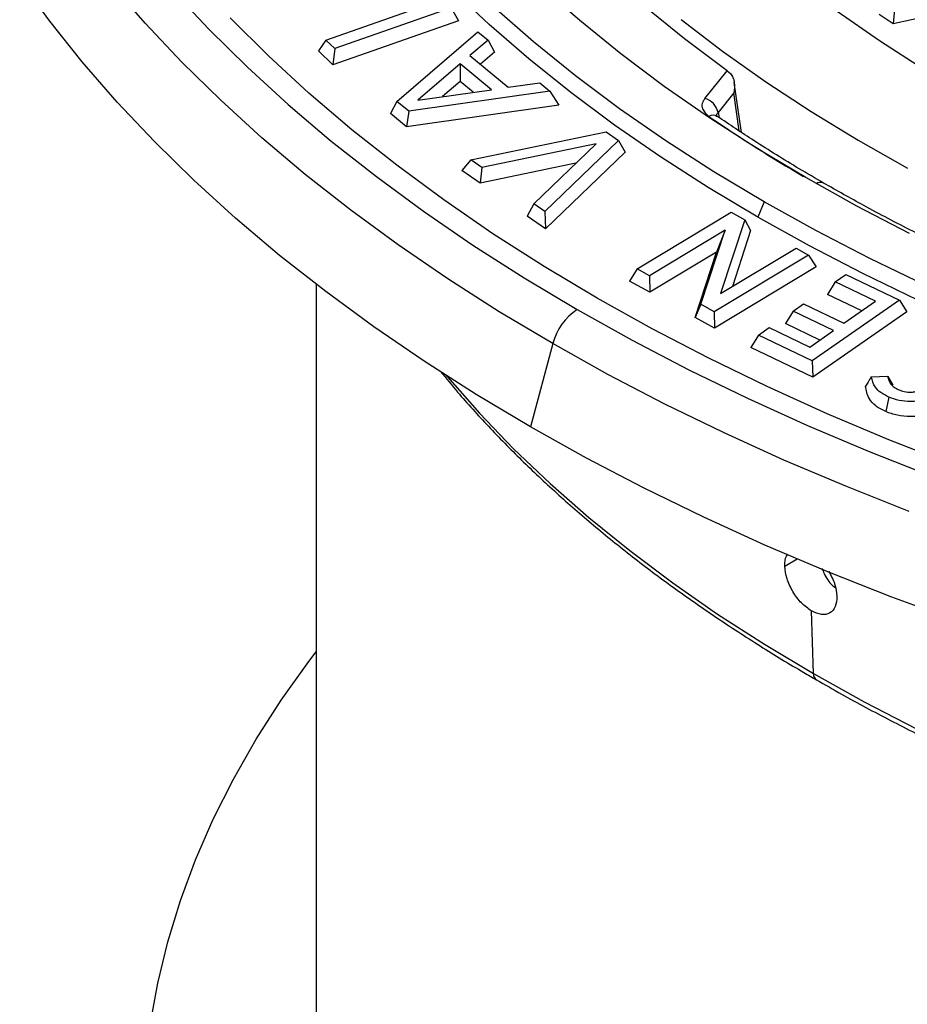
# Model space of a CAD drawing. Units: millimetres. Extents: x 400 to 16400, y 400 to 11480.
# Drawn here: x 12534 to 12630, y 7035 to 7142 of the extents above; entities that cross this region are included whole.
import ezdxf

# ---------------------------------------------------------------- set-up
doc = ezdxf.new("R2010")
doc.units = ezdxf.units.MM
doc.header["$LTSCALE"] = 40

msp = doc.modelspace()

# ---------------------------------------------------------------- linework, layer by layer
at = {"color": 7, "linetype": 'Continuous', "lineweight": 25}
for p, q in [((12628.63, 7143.95), (12628.43, 7141.55)), ((12566.91, 7139.8), (12578.06, 7143.7)), ((12580.51, 7143.3), (12567.88, 7138.88)), ((12580.51, 7143.3), (12581.31, 7141.88)), ((12635.32, 7143.06), (12628.43, 7141.55)), ((12581.31, 7141.88), (12567.68, 7137.11)), ((12628.43, 7141.55), (12626.91, 7142.58)), ((12574.62, 7133.14), (12583.41, 7140.68)), ((12583.41, 7140.68), (12584.5, 7139.79)), ((12566.91, 7139.8), (12566.11, 7138.61)), ((12567.88, 7138.88), (12566.91, 7139.8)), ((12584.5, 7139.79), (12582.53, 7138.12)), ((12584.5, 7139.79), (12585.2, 7138.48)), ((12567.68, 7137.11), (12566.11, 7138.61)), ((12567.88, 7138.88), (12567.68, 7137.11)), ((12582.53, 7138.12), (12586.7, 7134.68)), ((12585.2, 7138.48), (12583.67, 7137.18)), ((12581.47, 7137.21), (12576.9, 7133.28)), ((12584.86, 7134.41), (12581.47, 7137.21)), ((12581.47, 7137.21), (12581.48, 7135.3)), ((12608, 7133.46), (12610.43, 7136.47)), ((12610.43, 7136.47), (12610.78, 7136.15)), ((12581.48, 7135.3), (12579.56, 7133.66)), ((12582.9, 7134.13), (12581.48, 7135.3)), ((12591.2, 7134.26), (12575.92, 7132.07)), ((12576.9, 7133.28), (12584.86, 7134.41)), ((12586.7, 7134.68), (12590.12, 7135.15)), ((12590.12, 7135.15), (12591.2, 7134.26)), ((12591.2, 7134.26), (12592.17, 7132.74)), ((12611.98, 7129.78), (12611.2, 7135.18)), ((12611.15, 7134.07), (12609.44, 7131.95)), ((12611.74, 7129.94), (12611.15, 7134.07)), ((12574.62, 7133.14), (12573.91, 7131.83)), ((12575.92, 7132.07), (12574.62, 7133.14)), ((12592.17, 7132.74), (12575.67, 7130.38)), ((12575.67, 7130.38), (12573.91, 7131.83)), ((12575.92, 7132.07), (12575.67, 7130.38)), ((12609.36, 7131.52), (12609.35, 7131.52)), ((12609.44, 7131.95), (12609.55, 7131.39)), ((12582.64, 7126.79), (12597.32, 7129.84)), ((12598.64, 7128.91), (12590.65, 7121.2)), ((12597.32, 7129.84), (12598.64, 7128.91)), ((12598.64, 7128.91), (12599.36, 7127.64)), ((12596.22, 7128.55), (12583.83, 7125.96)), ((12589.46, 7122.03), (12596.22, 7128.55)), ((12582.64, 7126.79), (12581.66, 7125.64)), ((12583.83, 7125.96), (12582.64, 7126.79)), ((12599.36, 7127.64), (12590.73, 7119.32)), ((12594.02, 7126.43), (12583.64, 7124.26)), ((12583.83, 7125.96), (12583.64, 7124.26)), ((12583.64, 7124.26), (12581.66, 7125.64)), ((12589.46, 7122.03), (12588.75, 7120.69)), ((12590.65, 7121.2), (12589.46, 7122.03)), ((12614.43, 7122.25), (12613.77, 7120.57)), ((12590.73, 7119.32), (12588.75, 7120.69)), ((12590.65, 7121.2), (12590.73, 7119.32)), ((12600.66, 7114.97), (12610.88, 7121.11)), ((12610.88, 7121.11), (12612.33, 7120.31)), ((12612.33, 7120.31), (12609.72, 7112.3)), ((12612.33, 7120.31), (12612.96, 7119.12)), ((12610.21, 7119.16), (12602.01, 7114.22)), ((12607.58, 7111.13), (12610.21, 7119.16)), ((12610.21, 7119.16), (12609.28, 7116.8)), ((12612.96, 7119.12), (12610.99, 7113.06)), ((12609.72, 7112.3), (12617.9, 7117.22)), ((12617.9, 7117.22), (12619.24, 7116.48)), ((12609.28, 7116.8), (12602.03, 7112.44)), ((12606.95, 7109.71), (12609.28, 7116.8)), ((12619.24, 7116.48), (12609.03, 7110.33)), ((12619.24, 7116.48), (12620.07, 7115.18)), ((12620.07, 7115.18), (12609.05, 7108.55)), ((12600.66, 7114.97), (12599.84, 7113.65)), ((12602.01, 7114.22), (12600.66, 7114.97)), ((12602.01, 7114.22), (12602.03, 7112.44)), ((12622.13, 7113.56), (12623.3, 7114.37)), ((12623.3, 7114.37), (12629.11, 7111.58)), ((12565.88, 7113.29), (12565.88, 7009.56)), ((12602.03, 7112.44), (12599.84, 7113.65)), ((12622.13, 7113.56), (12621.31, 7112.21)), ((12626.52, 7111.46), (12622.13, 7113.56)), ((12625.04, 7110.43), (12621.31, 7112.21)), ((12607.58, 7111.13), (12606.95, 7109.71)), ((12609.03, 7110.33), (12607.58, 7111.13)), ((12617.58, 7110.4), (12618.7, 7111.18)), ((12618.7, 7111.18), (12623.09, 7109.08)), ((12629.11, 7111.58), (12619.65, 7105)), ((12623.09, 7109.08), (12626.52, 7111.46)), ((12629.11, 7111.58), (12629.93, 7110.32)), ((12609.05, 7108.55), (12606.95, 7109.71)), ((12609.03, 7110.33), (12609.05, 7108.55)), ((12617.58, 7110.4), (12616.76, 7109.05)), ((12621.97, 7108.29), (12617.58, 7110.4)), ((12629.93, 7110.32), (12619.72, 7103.22)), ((12613.83, 7107.79), (12614.99, 7108.6)), ((12614.99, 7108.6), (12619.38, 7106.49)), ((12620.48, 7107.26), (12616.76, 7109.05)), ((12613.83, 7107.79), (12613.01, 7106.44)), ((12619.65, 7105), (12613.83, 7107.79)), ((12619.38, 7106.49), (12621.97, 7108.29)), ((12591.51, 7106.88), (12589.1, 7097.83)), ((12619.72, 7103.22), (12613.01, 7106.44)), ((12619.65, 7105), (12619.72, 7103.22)), ((12626.06, 7103.26), (12627.84, 7103.35)), ((12627.84, 7103.35), (12628.41, 7102.41)), ((12616.68, 7082.73), (12618.03, 7083.51)), ((12619.79, 7071.08), (12619.58, 7077.87))]:
    msp.add_line(p, q, dxfattribs=at)
at = {"color": 7, "linetype": 'Continuous', "lineweight": 25, "flags": 128}
for points in [[(12589.1, 7097.83), (12583.23, 7101.34), (12577.57, 7104.96), (12572.12, 7108.68), (12566.9, 7112.51), (12561.9, 7116.44), (12557.13, 7120.47), (12552.61, 7124.58), (12548.32, 7128.78), (12544.29, 7133.07), (12540.5, 7137.42), (12536.98, 7141.85), (12533.71, 7146.35)], [(12591.51, 7106.88), (12585.72, 7110.33), (12580.14, 7113.9), (12574.77, 7117.58), (12569.61, 7121.35), (12564.68, 7125.23), (12559.98, 7129.2), (12555.52, 7133.26), (12551.29, 7137.4), (12547.31, 7141.63), (12543.58, 7145.93)], [(12550.27, 7145.19), (12554.21, 7140.98), (12558.4, 7136.85), (12562.83, 7132.8), (12567.49, 7128.84), (12572.39, 7124.98), (12577.51, 7121.22), (12582.85, 7117.56), (12588.41, 7114), (12594.17, 7110.56)], [(12613.77, 7120.57), (12608.38, 7123.8), (12603.2, 7127.14), (12598.22, 7130.58), (12593.46, 7134.12), (12588.93, 7137.77), (12584.63, 7141.5), (12580.57, 7145.32)], [(12618.95, 7124.87), (12613.62, 7128.06), (12608.5, 7131.36), (12603.6, 7134.77), (12598.91, 7138.29), (12594.46, 7141.9), (12590.24, 7145.6)], [(12614.43, 7122.25), (12609, 7125.51), (12603.78, 7128.87), (12598.77, 7132.34), (12593.99, 7135.92), (12589.44, 7139.59), (12585.12, 7143.36)], [(12610.43, 7136.47), (12605.82, 7139.92), (12601.44, 7143.47)], [(12622.37, 7142.92), (12626.96, 7139.73), (12631.77, 7136.64)], [(12596.33, 7111.8), (12590.57, 7115.24), (12585.03, 7118.79), (12579.71, 7122.45), (12574.6, 7126.21), (12569.72, 7130.07), (12565.08, 7134.03), (12560.68, 7138.07), (12556.52, 7142.2)], [(12605.45, 7142.04), (12609.93, 7138.6), (12614.62, 7135.27), (12619.54, 7132.04), (12624.65, 7128.92), (12629.97, 7125.91)], [(12630.21, 7118.83), (12624.48, 7121.79), (12618.95, 7124.87)], [(12631.9, 7113.22), (12625.89, 7116.11), (12620.06, 7119.12), (12614.43, 7122.25)], [(12631.11, 7111.59), (12625.15, 7114.46), (12619.36, 7117.46), (12613.77, 7120.57)], [(12634.82, 7093.77), (12627.97, 7096.45), (12621.28, 7099.26), (12614.76, 7102.21), (12608.43, 7105.28), (12602.28, 7108.48), (12596.33, 7111.8)], [(12594.17, 7110.56), (12600.13, 7107.23), (12606.29, 7104.03), (12612.63, 7100.94), (12619.15, 7097.99), (12625.84, 7095.16), (12632.7, 7092.47)], [(12630.18, 7088.67), (12623.3, 7091.39), (12616.59, 7094.23), (12610.05, 7097.21), (12603.68, 7100.31), (12597.5, 7103.53), (12591.51, 7106.88)], [(12579.96, 7103.4), (12580.09, 7103.25), (12583.56, 7099.32), (12587.27, 7095.47), (12591.23, 7091.7), (12595.43, 7088.02), (12599.86, 7084.43), (12604.52, 7080.93), (12609.39, 7077.54), (12614.49, 7074.26), (12619.79, 7071.08)], [(12627.96, 7101.06), (12627.77, 7100.18), (12627.62, 7099.49)], [(12635.43, 7076.77), (12628.3, 7079.38), (12621.33, 7082.13), (12614.53, 7085.02), (12607.89, 7088.03), (12601.44, 7091.18), (12595.17, 7094.45), (12589.1, 7097.83)], [(12547.87, 7032.99), (12548.68, 7037.5), (12549.77, 7041.99), (12551.14, 7046.45), (12552.78, 7050.89), (12554.7, 7055.29), (12556.89, 7059.64), (12559.36, 7063.95), (12562.08, 7068.2), (12565.07, 7072.39), (12565.88, 7073.45)], [(12619.79, 7071.08), (12625.28, 7068.02), (12630.97, 7065.09)]]:
    msp.add_lwpolyline(points, dxfattribs=at)
at = {"color": 7, "linetype": 'Continuous', "lineweight": 25}
for centre, radius, start, end in [((12607.49, 7131.54), 1.99, 11.8748, 75.2012), ((12608.92, 7130.76), 0.879, 60.1055, 121.8201), ((12710.64, 7281.48), 181.48, 235.7298, 239.568), ((12620.55, 7123.56), 0.801, 65.5172, 125.7895), ((12597.57, 7105.31), 6.25, 122.8922, 165.4815), ((12620.56, 7071.03), 0.78, 176.4269, 234.9509)]:
    msp.add_arc(centre, radius, start, end, dxfattribs=at)
for points, knots in [([(12610.78, 7136.15), (12610.88, 7136.01), (12611.09, 7135.73), (12611.27, 7135.01), (12611.2, 7134.45), (12611.15, 7134.07)], [0, 0, 0, 0, 0.249405, 0.500107, 1, 1, 1, 1]), ([(12608, 7133.46), (12607.89, 7133.28), (12607.66, 7132.91), (12607.71, 7132.2), (12608.17, 7131.77), (12608.45, 7131.51)], [0, 0, 0, 0, 0.281334, 0.56191, 1, 1, 1, 1]), ([(12609.29, 7131.48), (12609.29, 7131.56), (12609.27, 7131.73), (12609.38, 7131.88), (12609.44, 7131.95)], [0, 0, 0, 0, 0.49181, 1, 1, 1, 1]), ([(12620.88, 7124.29), (12620, 7124.8), (12617.43, 7126.3), (12613.56, 7128.7), (12610.68, 7130.63), (12609.35, 7131.52)], [0, 0, 0, 0, 0.221161, 0.641685, 1, 1, 1, 1]), ([(12633.42, 7117.63), (12632.46, 7118.1), (12629.69, 7119.47), (12625.49, 7121.68), (12622.33, 7123.47), (12620.88, 7124.29)], [0, 0, 0, 0, 0.221159, 0.641639, 1, 1, 1, 1]), ([(12579.35, 7103.86), (12579.96, 7103.11), (12581.6, 7101.09), (12584.52, 7097.89), (12588.09, 7094.23), (12591.9, 7090.65), (12595.91, 7087.16), (12600.13, 7083.74), (12604.55, 7080.42), (12609.18, 7077.19), (12613.91, 7074.11), (12617.59, 7071.86), (12619.66, 7070.66), (12620.12, 7070.4)], [0, 0, 0, 0, 0.060057, 0.161961, 0.263905, 0.365883, 0.467887, 0.569911, 0.67195, 0.773998, 0.876052, 0.972749, 1, 1, 1, 1]), ([(12620.12, 7070.4), (12621.02, 7069.88), (12623.64, 7068.38), (12628.12, 7065.98), (12633.6, 7063.24), (12639.23, 7060.61), (12645.03, 7058.1), (12650.97, 7055.71), (12657.05, 7053.44), (12663.26, 7051.3), (12669.6, 7049.28), (12676.05, 7047.4), (12682.61, 7045.64), (12689.28, 7044.02), (12696.04, 7042.54), (12702.88, 7041.19), (12709.8, 7039.98), (12716.79, 7038.92), (12723.84, 7038), (12730.94, 7037.22), (12738.08, 7036.58), (12745.26, 7036.09), (12752.46, 7035.75), (12759.68, 7035.55), (12766.91, 7035.5), (12774.13, 7035.59), (12781.34, 7035.83), (12788.54, 7036.22), (12795.71, 7036.75), (12802.84, 7037.42), (12809.93, 7038.24), (12816.96, 7039.21), (12823.93, 7040.31), (12830.83, 7041.56), (12837.65, 7042.95), (12844.38, 7044.47), (12851.02, 7046.13), (12857.55, 7047.92), (12863.98, 7049.84), (12870.28, 7051.9), (12876.45, 7054.08), (12882.49, 7056.38), (12888.39, 7058.81), (12894.14, 7061.35), (12899.73, 7064.01), (12905.16, 7066.78), (12910.42, 7069.67), (12915.51, 7072.65), (12920.41, 7075.74), (12925.12, 7078.93), (12929.63, 7082.22), (12933.95, 7085.59), (12938.06, 7089.05), (12941.96, 7092.6), (12945.65, 7096.22), (12949.09, 7099.92), (12951.39, 7102.52), (12952.47, 7103.9), (12952.56, 7104.01)], [0, 0, 0, 0, 0.009648, 0.027968, 0.046288, 0.064607, 0.082924, 0.101241, 0.119556, 0.13787, 0.156183, 0.174495, 0.192805, 0.211115, 0.229423, 0.24773, 0.266037, 0.284343, 0.302648, 0.320952, 0.339256, 0.357559, 0.375863, 0.394166, 0.412469, 0.430771, 0.449074, 0.467378, 0.485681, 0.503985, 0.522289, 0.540594, 0.558899, 0.577206, 0.595513, 0.613821, 0.63213, 0.65044, 0.668752, 0.687065, 0.705379, 0.723694, 0.742011, 0.760329, 0.778649, 0.79697, 0.815293, 0.833616, 0.85194, 0.870265, 0.88859, 0.906914, 0.925237, 0.943558, 0.961876, 0.98019, 0.998498, 1, 1, 1, 1]), ([(12626.06, 7103.26), (12625.94, 7103.07), (12625.73, 7102.74), (12625.52, 7102.4), (12625.42, 7102.26)], [0, 0, 0, 0, 0.559999, 1, 1, 1, 1]), ([(12627.96, 7101.06), (12627.66, 7101.22), (12627.05, 7101.52), (12626.32, 7102.27), (12626.16, 7102.88), (12626.06, 7103.26)], [0, 0, 0, 0, 0.276776, 0.549027, 1, 1, 1, 1]), ([(12627.84, 7103.35), (12627.87, 7103.2), (12627.93, 7102.9), (12628.15, 7102.49), (12628.51, 7102.12), (12628.86, 7101.94), (12629.03, 7101.86)], [0, 0, 0, 0, 0.263601, 0.537149, 0.76763, 1, 1, 1, 1]), ([(12627.62, 7099.49), (12627.23, 7099.68), (12626.46, 7100.07), (12625.65, 7101.04), (12625.51, 7101.79), (12625.42, 7102.26)], [0, 0, 0, 0, 0.2798861, 0.5596997, 1, 1, 1, 1]), ([(12633.06, 7101.37), (12632.69, 7101.15), (12631.94, 7100.7), (12630.43, 7100.55), (12629.05, 7100.67), (12628.33, 7100.93), (12627.96, 7101.06)], [0, 0, 0, 0, 0.275118, 0.554507, 0.773681, 1, 1, 1, 1]), ([(12629.03, 7101.86), (12629.23, 7101.79), (12629.64, 7101.63), (12630.3, 7101.59), (12630.85, 7101.65), (12631.26, 7101.76), (12631.46, 7101.89), (12631.55, 7101.95)], [0, 0, 0, 0, 0.247183, 0.528596, 0.677223, 0.849356, 1, 1, 1, 1]), ([(12633.53, 7099.87), (12633.1, 7099.61), (12632.22, 7099.09), (12630.45, 7098.9), (12628.86, 7099.04), (12628.03, 7099.34), (12627.62, 7099.49)], [0, 0, 0, 0, 0.279099, 0.558942, 0.77931, 1, 1, 1, 1]), ([(12616.68, 7082.73), (12616.68, 7083.15), (12616.69, 7083.69), (12616.95, 7083.96), (12617.01, 7084.02)], [0, 0, 0, 0, 0.780525, 1, 1, 1, 1]), ([(12619.58, 7077.87), (12619.21, 7078.13), (12618.46, 7078.66), (12617.52, 7079.94), (12616.84, 7081.39), (12616.73, 7082.28), (12616.68, 7082.73)], [0, 0, 0, 0, 0.249906, 0.499803, 0.749797, 1, 1, 1, 1]), ([(12620.72, 7082.48), (12620.79, 7082.3), (12621.03, 7081.63), (12621.57, 7080.85), (12622.04, 7080.48), (12622.15, 7080.4)], [0, 0, 0, 0, 0.229864, 0.819839, 1, 1, 1, 1]), ([(12621.43, 7082.19), (12621.68, 7081.73), (12622.18, 7080.8), (12622.28, 7079.91), (12622.33, 7079.46)], [0, 0, 0, 0, 0.498665, 1, 1, 1, 1]), ([(12622.33, 7079.46), (12622.3, 7079.06), (12622.24, 7078.27), (12621.61, 7077.58), (12620.69, 7077.37), (12619.95, 7077.7), (12619.58, 7077.87)], [0, 0, 0, 0, 0.2496833, 0.5002053, 0.7502139, 1, 1, 1, 1])]:
    msp.add_open_spline(points, degree=3, knots=knots, dxfattribs=at)

doc.saveas('drawing.dxf')
